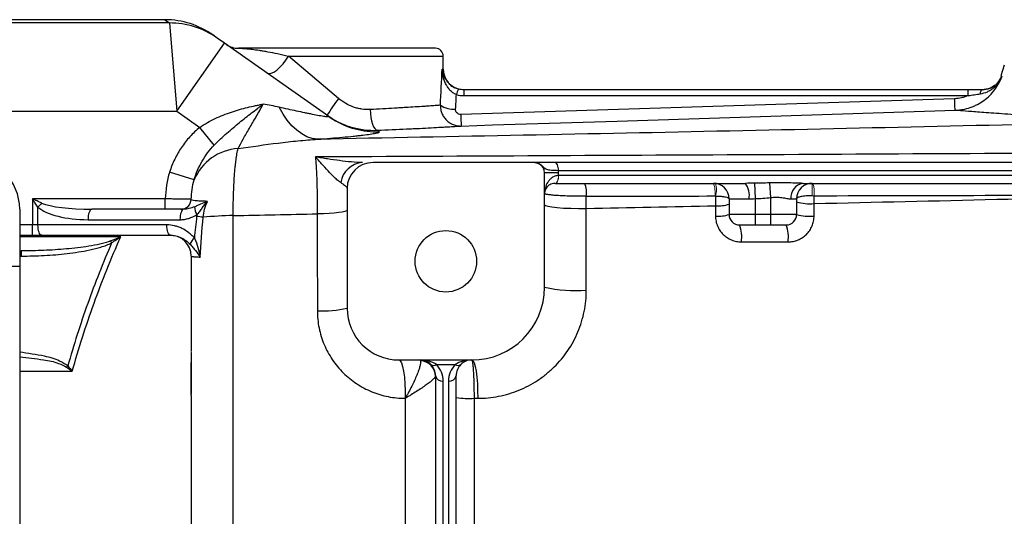
# Model space of a CAD drawing. Units: inches. Extents: x -52.1 to 44.5, y -21.2 to 31.6.
# Drawn here: x 5.3 to 12.8, y -11.4 to -7.6 of the extents above; entities that cross this region are included whole.
import ezdxf

# ---------------------------------------------------------------- set-up
doc = ezdxf.new("R2010")
doc.units = ezdxf.units.IN
doc.header["$MEASUREMENT"] = 0

msp = doc.modelspace()

# ---------------------------------------------------------------- linework, layer by layer
at = {"color": 7, "linetype": 'Continuous', "lineweight": 25}
for p, q in [((6.3991, -7.5913), (4.2759, -7.5913)), ((6.3991, -7.5913), (6.4335, -7.616)), ((6.4335, -7.616), (4.2759, -7.616)), ((6.4335, -7.616), (6.4893, -8.2848)), ((6.7963, -7.7305), (6.762, -7.7063)), ((6.8521, -7.7699), (6.7963, -7.7305)), ((6.4893, -8.2848), (6.8521, -7.7699)), ((7.6412, -8.3259), (6.8521, -7.7699)), ((8.4492, -7.8079), (6.956, -7.8079)), ((7.7153, -8.1874), (7.3347, -7.8669)), ((8.5082, -7.9654), (8.5082, -7.8669)), ((12.7586, -7.937), (12.7331, -8.018)), ((8.6656, -8.1666), (8.6656, -8.1228)), ((12.4856, -8.1228), (8.6656, -8.1228)), ((12.4856, -8.1666), (12.4856, -8.1228)), ((12.5901, -8.1228), (12.5902, -8.1228)), ((12.3823, -8.1904), (8.6407, -8.3095)), ((8.6656, -8.1666), (12.4856, -8.1666)), ((4.2759, -8.2848), (6.4893, -8.2848)), ((6.4893, -8.2848), (6.6633, -8.4074)), ((7.6709, -8.3456), (7.6412, -8.3259)), ((6.773, -8.5417), (6.6633, -8.4074)), ((9.2018, -8.674), (7.9767, -8.674)), ((16.3629, -8.674), (9.3544, -8.674)), ((6.6211, -8.8049), (6.4354, -8.7456)), ((9.3823, -8.7528), (9.2759, -8.7528)), ((9.2759, -9.6189), (9.2759, -8.7528)), ((9.3815, -8.7331), (16.3357, -8.7331)), ((9.3823, -8.7724), (9.3823, -8.7528)), ((16.335, -8.7724), (9.3823, -8.7724)), ((7.7799, -8.8709), (7.7799, -9.7764)), ((9.3551, -8.8315), (10.7974, -8.8315)), ((10.8656, -8.8308), (10.8704, -8.9474)), ((10.979, -8.8283), (10.9885, -8.9399)), ((11.2339, -8.8315), (16.3621, -8.8315)), ((6.4024, -8.9496), (5.3959, -8.9496)), ((5.3959, -8.9496), (5.3959, -9.1465)), ((6.4024, -9.0283), (6.4024, -8.9496)), ((10.6736, -8.9496), (10.8248, -8.9496)), ((10.6736, -8.9496), (10.6736, -9.0677)), ((10.8704, -8.9474), (10.8704, -9.0677)), ((10.9885, -8.9399), (10.9885, -9.0677)), ((11.1419, -8.9496), (11.1854, -8.9496)), ((11.1854, -8.9496), (11.1854, -9.0677)), ((5.438, -9.1465), (5.438, -9.0121)), ((5.2996, -9.0283), (5.2996, -9.4614)), ((6.5418, -9.0283), (5.8452, -9.0283)), ((10.8704, -9.0677), (10.6736, -9.0677)), ((10.8704, -9.0677), (10.8704, -9.1465)), ((10.9885, -9.0677), (10.8704, -9.0677)), ((10.9885, -9.0677), (10.9885, -9.1465)), ((11.1854, -9.0677), (10.9885, -9.0677)), ((5.438, -9.1465), (5.3959, -9.1465)), ((5.3959, -9.2252), (5.3959, -9.1465)), ((6.414, -9.1465), (5.438, -9.1465)), ((5.8172, -9.1071), (6.5137, -9.1071)), ((10.7523, -9.1465), (10.8704, -9.1465)), ((10.8704, -9.1465), (10.9885, -9.1465)), ((10.9885, -9.1465), (11.1067, -9.1465)), ((5.2996, -9.2252), (5.3959, -9.2252)), ((5.3959, -9.2252), (5.4661, -9.2252)), ((5.4661, -9.2252), (6.4421, -9.2252)), ((5.9887, -9.268), (5.9963, -9.2822)), ((5.2996, -9.3433), (5.3115, -9.3433)), ((5.3115, -9.3433), (5.3115, -9.3827)), ((5.2996, -9.4614), (5.1421, -9.4614)), ((5.2996, -9.4614), (5.2996, -14.8945)), ((6.5988, -10.1122), (6.5988, -10.1269)), ((6.5988, -10.1269), (6.5988, -10.428)), ((5.6554, -10.2237), (5.6637, -10.2153)), ((8.1736, -10.1701), (8.7248, -10.1701)), ((8.4563, -10.2047), (8.5995, -10.2047)), ((8.4492, -10.2882), (8.4492, -11.4717)), ((8.6067, -11.4717), (8.6067, -10.2882)), ((8.5082, -11.5134), (8.5082, -10.3299)), ((8.5476, -10.3299), (8.5476, -11.5134))]:
    msp.add_line(p, q, dxfattribs=at)
at = {"color": 8, "linetype": 'Continuous', "lineweight": 25}
for p, q in [((7.3347, -7.8669), (8.5082, -7.8669)), ((8.5082, -7.9654), (8.499, -7.9654)), ((5.3959, -9.1465), (5.2996, -9.1465)), ((5.2996, -9.3827), (5.3115, -9.3827))]:
    msp.add_line(p, q, dxfattribs=at)
at = {"color": 144, "linetype": 'Continuous', "lineweight": 18}
for p, q in [((9.3823, -8.7724), (9.3819, -8.7724)), ((9.3547, -8.8315), (9.3551, -8.8315)), ((11.3035, -8.8315), (11.3035, -8.9256)), ((6.5992, -10.1895), (6.5991, -10.1895))]:
    msp.add_line(p, q, dxfattribs=at)
at = {"color": 7, "linetype": 'Continuous', "lineweight": 25, "flags": 128}
for points in [[(7.1725, -7.9957), (7.1862, -8.0002), (7.2038, -7.9978), (7.2246, -7.9885), (7.2474, -7.9728), (7.2711, -7.9516), (7.2943, -7.926), (7.3159, -7.8973), (7.3347, -7.8669)], [(8.6657, -8.1228), (8.635, -8.1198), (8.6088, -8.1122)], [(12.577, -8.1529), (12.5781, -8.1464), (12.5794, -8.1405), (12.581, -8.1353), (12.5826, -8.1309), (12.5844, -8.1274), (12.5863, -8.1249), (12.5883, -8.1233), (12.5903, -8.1228)], [(7.5569, -8.4978), (7.5163, -8.4917), (7.476, -8.4781), (7.4364, -8.4572), (7.398, -8.4293), (7.3613, -8.3946), (7.3266, -8.3537), (7.2945, -8.3069), (7.2654, -8.2549)], [(7.9543, -8.2722), (7.9564, -8.3026), (7.9602, -8.3318), (7.9657, -8.3588), (7.9726, -8.3825), (7.9807, -8.4021), (7.9896, -8.4168), (7.9991, -8.4261), (8.0088, -8.4296)], [(8.6445, -8.397), (8.8806, -8.3894), (9.8249, -8.3594), (12.386, -8.2779)], [(9.3815, -8.7331), (9.381, -8.7215), (9.3795, -8.7105), (9.377, -8.7003), (9.3736, -8.6913), (9.3695, -8.684), (9.3648, -8.6785), (9.3597, -8.6751), (9.3544, -8.674)], [(9.2759, -8.9942), (9.2823, -9.0001), (9.301, -9.0057), (9.3312, -9.0108), (9.3716, -9.0151), (9.4202, -9.0185), (9.4748, -9.0207), (9.533, -9.0218), (9.5921, -9.0215)], [(5.8452, -9.0283), (5.8398, -9.0299), (5.8345, -9.0343), (5.8297, -9.0416), (5.8254, -9.0514), (5.8219, -9.0633), (5.8193, -9.077), (5.8177, -9.0917), (5.8172, -9.1071)], [(6.5418, -9.0283), (6.5363, -9.0299), (6.531, -9.0343), (6.5262, -9.0416), (6.5219, -9.0514), (6.5184, -9.0633), (6.5158, -9.077), (6.5142, -9.0917), (6.5137, -9.1071)], [(7.7799, -9.0362), (7.7757, -9.0409), (7.7634, -9.0454), (7.7434, -9.0497), (7.7161, -9.0536), (7.6825, -9.057), (7.6435, -9.0597), (7.6003, -9.0617), (7.5543, -9.063)], [(5.4661, -9.2252), (5.4606, -9.2237), (5.4553, -9.2192), (5.4505, -9.2119), (5.4462, -9.2021), (5.4427, -9.1902), (5.4401, -9.1766), (5.4385, -9.1618), (5.438, -9.1465)], [(6.4421, -9.2252), (6.4366, -9.2237), (6.4313, -9.2192), (6.4265, -9.2119), (6.4222, -9.2021), (6.4187, -9.1902), (6.4161, -9.1766), (6.4145, -9.1618), (6.414, -9.1465)], [(8.1736, -10.1701), (8.1831, -10.1757), (8.1922, -10.1925), (8.2006, -10.2196), (8.2078, -10.2561), (8.2136, -10.3003), (8.2178, -10.3505), (8.2202, -10.4047), (8.2206, -10.4605)], [(8.7248, -10.1701), (8.7338, -10.1757), (8.7424, -10.1925), (8.7503, -10.2197), (8.7571, -10.2561), (8.7626, -10.3003), (8.7666, -10.3506), (8.7688, -10.4047), (8.7693, -10.4605)]]:
    msp.add_lwpolyline(points, dxfattribs=at)
at = {"color": 144, "linetype": 'Continuous', "lineweight": 18, "flags": 128}
for points in [[(9.3547, -8.8315), (9.36, -8.8304), (9.3651, -8.827), (9.3698, -8.8215), (9.374, -8.8142), (9.3773, -8.8052), (9.3799, -8.795), (9.3814, -8.784), (9.3819, -8.7724)], [(9.3551, -8.8315), (9.3604, -8.8304), (9.3655, -8.827), (9.3702, -8.8215), (9.3743, -8.8142), (9.3777, -8.8052), (9.3802, -8.795), (9.3817, -8.784), (9.3823, -8.7724)]]:
    msp.add_lwpolyline(points, dxfattribs=at)
at = {"color": 7, "linetype": 'Continuous', "lineweight": 25}
msp.add_circle((8.5279, -9.422), 0.233, dxfattribs=at)
for centre, radius, start, end in [((6.3991, -8.2213), 0.6299, 54.82833, 89.68837), ((6.435, -8.2435), 0.6274, 54.83419, 90.13593), ((6.956, -7.6504), 0.1575, 234.82833, 270), ((8.4492, -7.8669), 0.0591, 0, 90), ((8.6657, -7.9654), 0.1575, 180, 245.65298), ((12.5902, -7.9654), 0.1575, 317.73507, 339.82989), ((8.75, -8.1885), 0.145, 150.52879, 168.1884), ((9.9145, -9.7845), 2.718, 144.01234, 147.29942), ((8.5945, -8.0655), 0.2048, 238.2235, 271.99191), ((10.9814, -8.2529), 2.3413, 181.38368, 183.52648), ((6.9795, -8.9555), 0.3887, 93.8276, 157.20887), ((4.9059, -9.0283), 0.3937, 0, 90), ((7.9067, -8.8495), 0.1758, 93.67705, 172.40525), ((7.9767, -8.8709), 0.1969, 90, 180), ((9.1972, -8.7528), 0.0787, 0, 62.16018), ((9.4107, -8.9011), 0.1833, 351.0805, 22.31973), ((10.5555, -8.9496), 0.1181, 0, 90), ((10.6769, -8.9217), 0.1506, 349.30446, 36.79145), ((11.2488, -8.938), 0.1075, 97.96957, 186.19967), ((11.3035, -8.9496), 0.1181, 90, 180), ((5.6601, -9.1834), 0.2805, 133.77722, 142.35968), ((6.5205, -8.9496), 0.0787, 270.01383, 358.05701), ((6.7327, -9.0085), 0.1088, 180.32283, 213.53864), ((10.594, -8.7496), 0.2523, 264.74359, 288.38418), ((11.282, -8.6386), 0.3477, 253.86115, 275.8437), ((6.4586, -10.4442), 1.3746, 80.34545, 82.40796), ((6.9458, -11.5196), 2.444, 90.67891, 96.02687), ((10.594, -8.8221), 0.2582, 264.85919, 287.94756), ((10.7523, -9.0677), 0.0787, 180, 270), ((11.1067, -9.0677), 0.0787, 270, 0), ((11.282, -8.7233), 0.3577, 254.32803, 275.68145), ((10.4973, -9.2416), 0.2722, 352.86485, 20.44787), ((10.8386, -9.2415), 0.2844, 353.16371, 19.53012), ((6.4413, -9.3827), 0.1575, 0, 90), ((6.6921, -9.3319), 0.1103, 129.02168, 158.63196), ((8.7248, -9.6189), 0.5512, 270, 0), ((9.5055, -8.6001), 1.0443, 257.29935, 274.75667), ((7.6036, -9.0875), 0.7111, 266.0292, 284.3506), ((8.1736, -9.7764), 0.3937, 180, 270), ((8.3311, -10.2882), 0.1181, 45, 90), ((8.3326, -10.2936), 0.1165, 0.69289, 88.57944), ((8.3311, -10.2882), 0.1181, 0, 45), ((8.4355, -10.1747), 0.0365, 235.14306, 304.85694), ((8.3311, -10.3299), 0.1772, 0, 45), ((8.7248, -10.3299), 0.1772, 135, 180), ((8.6204, -10.1747), 0.0365, 235.14306, 304.85694), ((8.7248, -10.2882), 0.1181, 135, 180), ((8.7248, -10.2882), 0.1181, 90, 135), ((8.5008, -10.2777), 0.0527, 191.42175, 278.04947), ((8.555, -10.2777), 0.0527, 261.95053, 348.57825), ((8.7059, -9.7956), 0.666, 261.43141, 273.27151)]:
    msp.add_arc(centre, radius, start, end, dxfattribs=at)
at = {"color": 8, "linetype": 'Continuous', "lineweight": 25}
msp.add_arc((8.0027, -7.8127), 0.6278, 238.09004, 271.94488, dxfattribs=at)
at = {"color": 144, "linetype": 'Continuous', "lineweight": 18}
for centre, radius, start, end in [((10.3688, -8.9), 0.1988, 352.10384, 20.15379), ((10.4124, -8.8801), 0.1655, 343.29981, 16.70019), ((11.1053, -8.8991), 0.2138, 352.89438, 18.4272)]:
    msp.add_arc(centre, radius, start, end, dxfattribs=at)
at = {"color": 7, "linetype": 'Continuous', "lineweight": 25}
for centre, major_axis, ratio, start_param, end_param in [((7.7011, -7.4461), (0, 3.4529), 0.233743, 4.480527, 4.561432), ((7.7011, -7.4767), (0, 3.4529), 0.267949, 4.480527, 4.513519), ((5.8172, -8.9496), (0.4131, 0), 0.381247, 3.549394, 4.712389), ((5.8452, -8.9496), (0.4131, 0), 0.190624, 3.549394, 4.712389), ((8.3311, -10.2882), (0.1772, 0), 0.666667, 0.785398, 1.570796), ((8.7248, -10.2882), (0.1772, 0), 0.666667, 1.570796, 2.356194)]:
    msp.add_ellipse(centre, major_axis=major_axis, ratio=ratio, start_param=start_param, end_param=end_param, dxfattribs=at)
for points, knots in [([(6.956, -7.8079), (6.9581, -7.8079), (6.9618, -7.8079), (6.9725, -7.8081), (6.9795, -7.8084), (6.9968, -7.8093), (7.0072, -7.8101), (7.0255, -7.8117), (7.0321, -7.8124), (7.0461, -7.8139), (7.0537, -7.8148), (7.0776, -7.8177), (7.0953, -7.8202), (7.1245, -7.8247), (7.1346, -7.8264), (7.1558, -7.83), (7.1669, -7.832), (7.2013, -7.8383), (7.2257, -7.8432), (7.2778, -7.8541), (7.3056, -7.8602), (7.3347, -7.8669)], [0, 0, 0, 0, 0.125, 0.125, 0.25, 0.25, 0.375, 0.375, 0.4375, 0.4375, 0.5, 0.5, 0.625, 0.625, 0.6875, 0.6875, 0.75, 0.75, 0.875, 0.875, 1, 1, 1, 1]), ([(8.6081, -8.1588), (8.5986, -8.1551), (8.5899, -8.1503), (8.5735, -8.1387), (8.5659, -8.132), (8.5523, -8.1174), (8.5462, -8.1096), (8.5353, -8.0932), (8.5306, -8.0847), (8.5179, -8.0586), (8.5117, -8.0401), (8.505, -8.0123), (8.5032, -8.003), (8.5005, -7.9843), (8.4996, -7.9747), (8.499, -7.9654)], [0, 0, 0, 0, 0.125, 0.125, 0.25, 0.25, 0.375, 0.375, 0.5, 0.5, 0.75, 0.75, 0.875, 0.875, 1, 1, 1, 1]), ([(12.3861, -8.2779), (12.3909, -8.2777), (12.3959, -8.2775), (12.4057, -8.2768), (12.4106, -8.2763), (12.4251, -8.2748), (12.4348, -8.2734), (12.4635, -8.2681), (12.4823, -8.2632), (12.5101, -8.2537), (12.5193, -8.2501), (12.5373, -8.2424), (12.546, -8.2382), (12.5718, -8.2247), (12.5883, -8.2145), (12.6197, -8.1916), (12.6347, -8.1788), (12.6621, -8.1516), (12.6748, -8.137), (12.6979, -8.1061), (12.7084, -8.0896), (12.7267, -8.0554), (12.7346, -8.0377), (12.7411, -8.0194)], [0, 0, 0, 0, 0.03125, 0.03125, 0.0625, 0.0625, 0.125, 0.125, 0.25, 0.25, 0.3125, 0.3125, 0.375, 0.375, 0.5, 0.5, 0.625, 0.625, 0.75, 0.75, 0.875, 0.875, 1, 1, 1, 1]), ([(12.577, -8.1529), (12.5959, -8.1501), (12.6138, -8.1447), (12.6392, -8.1332), (12.6475, -8.1288), (12.6632, -8.119), (12.6707, -8.1136), (12.6849, -8.1019), (12.6916, -8.0955), (12.7041, -8.0821), (12.7099, -8.075), (12.7205, -8.0602), (12.7254, -8.0525), (12.7319, -8.0404), (12.7339, -8.0363), (12.7377, -8.0279), (12.7395, -8.0237), (12.7411, -8.0194)], [0, 0, 0, 0, 0.25, 0.25, 0.375, 0.375, 0.5, 0.5, 0.625, 0.625, 0.75, 0.75, 0.875, 0.875, 0.9375, 0.9375, 1, 1, 1, 1]), ([(8.6238, -8.1172), (8.6126, -8.1134), (8.5989, -8.1087), (8.5744, -8.0946), (8.5594, -8.085), (8.5521, -8.0749), (8.5521, -8.0749)], [0, 0, 0, 0, 0.403407, 0.493352, 0.999544, 1, 1, 1, 1]), ([(8.5598, -8.0822), (8.5598, -8.0822), (8.5674, -8.0914), (8.5824, -8.1011), (8.5981, -8.1071), (8.6012, -8.1082)], [0, 0, 0, 0, 0.002044, 0.809487, 1, 1, 1, 1]), ([(12.6853, -8.0897), (12.6745, -8.0975), (12.6477, -8.117), (12.6118, -8.1206), (12.5903, -8.1228)], [0, 0, 0, 0, 0.40203, 1, 1, 1, 1]), ([(12.5903, -8.1228), (12.6118, -8.1206), (12.6477, -8.117), (12.6745, -8.0975), (12.6853, -8.0897)], [0, 0, 0, 0, 0.597947, 1, 1, 1, 1]), ([(7.9543, -8.2722), (7.9332, -8.2733), (7.9122, -8.2722), (7.8806, -8.2675), (7.8701, -8.2654), (7.8492, -8.2601), (7.8387, -8.2569), (7.8077, -8.2458), (7.788, -8.2365), (7.7503, -8.2145), (7.7323, -8.2017), (7.7153, -8.1874)], [0, 0, 0, 0, 0.25, 0.25, 0.375, 0.375, 0.5, 0.5, 0.75, 0.75, 1, 1, 1, 1]), ([(12.4856, -8.1666), (12.4775, -8.1702), (12.4692, -8.1735), (12.4523, -8.1792), (12.4437, -8.1816), (12.4179, -8.1875), (12.4003, -8.1898), (12.3823, -8.1904)], [0, 0, 0, 0, 0.25, 0.25, 0.5, 0.5, 1, 1, 1, 1]), ([(12.386, -8.2779), (12.3859, -8.2778), (12.3857, -8.2756), (12.3853, -8.2673), (12.385, -8.2611), (12.3843, -8.2454), (12.3839, -8.2359), (12.3832, -8.2146), (12.3827, -8.2028), (12.3823, -8.1904)], [0, 0, 0, 0, 0.25, 0.25, 0.5, 0.5, 0.75, 0.75, 1, 1, 1, 1]), ([(12.4856, -8.1666), (12.5009, -8.1646), (12.5162, -8.1623), (12.5467, -8.1577), (12.5619, -8.1552), (12.577, -8.1529)], [0, 0, 0, 0, 0.5, 0.5, 1, 1, 1, 1]), ([(6.6633, -8.4074), (6.7012, -8.3811), (6.7406, -8.3594), (6.8011, -8.331), (6.8214, -8.3222), (6.8625, -8.3059), (6.8832, -8.2983), (6.9245, -8.2844), (6.945, -8.278), (6.9858, -8.2662), (7.0061, -8.2608), (7.0464, -8.2509), (7.0662, -8.2465), (7.0957, -8.2404), (7.1054, -8.2385), (7.1199, -8.2357), (7.1248, -8.2349), (7.1344, -8.2331), (7.1392, -8.2323), (7.1439, -8.2315)], [0, 0, 0, 0, 0.25, 0.25, 0.375, 0.375, 0.5, 0.5, 0.625, 0.625, 0.75, 0.75, 0.875, 0.875, 0.9375, 0.9375, 0.96875, 0.96875, 1, 1, 1, 1]), ([(6.773, -8.5417), (6.7891, -8.5253), (6.8051, -8.5097), (6.8372, -8.4796), (6.8532, -8.4652), (6.8852, -8.437), (6.9011, -8.4233), (6.9328, -8.3966), (6.9486, -8.3835), (6.9956, -8.3454), (7.0264, -8.3212), (7.0715, -8.2865), (7.0863, -8.2752), (7.1082, -8.2586), (7.1154, -8.2531), (7.1298, -8.2422), (7.1369, -8.2368), (7.1439, -8.2315)], [0, 0, 0, 0, 0.125, 0.125, 0.25, 0.25, 0.375, 0.375, 0.5, 0.5, 0.75, 0.75, 0.875, 0.875, 0.9375, 0.9375, 1, 1, 1, 1]), ([(6.9535, -8.5676), (6.9651, -8.5465), (6.9781, -8.5224), (7.0068, -8.4706), (7.0225, -8.4429), (7.056, -8.3855), (7.0737, -8.3559), (7.1093, -8.2952), (7.1272, -8.2642), (7.1439, -8.2315)], [0, 0, 0, 0, 0.25, 0.25, 0.5, 0.5, 0.75, 0.75, 1, 1, 1, 1]), ([(7.6412, -8.3259), (7.6439, -8.3278), (7.6425, -8.3287), (7.6346, -8.3287), (7.6309, -8.3284), (7.6221, -8.3274), (7.6168, -8.3267), (7.5989, -8.3241), (7.5847, -8.3216), (7.5531, -8.3159), (7.5357, -8.3125), (7.5079, -8.307), (7.4983, -8.3051), (7.4788, -8.3011), (7.4689, -8.2991), (7.4387, -8.2928), (7.418, -8.2884), (7.3546, -8.2747), (7.3105, -8.265), (7.2654, -8.2549)], [0, 0, 0, 0, 0.125, 0.125, 0.1875, 0.1875, 0.25, 0.25, 0.375, 0.375, 0.5, 0.5, 0.5625, 0.5625, 0.625, 0.625, 0.75, 0.75, 1, 1, 1, 1]), ([(8.4866, -8.2395), (8.4787, -8.2401), (8.4686, -8.2408), (8.4445, -8.2426), (8.4305, -8.2436), (8.4065, -8.2453), (8.398, -8.2459), (8.38, -8.2471), (8.3704, -8.2478), (8.3406, -8.2498), (8.3191, -8.2512), (8.273, -8.2542), (8.2484, -8.2558), (8.209, -8.2582), (8.1954, -8.259), (8.1677, -8.2607), (8.1535, -8.2615), (8.0816, -8.2656), (8.0201, -8.269), (7.9543, -8.2722)], [0, 0, 0, 0, 0.125, 0.125, 0.25, 0.25, 0.3125, 0.3125, 0.375, 0.375, 0.5, 0.5, 0.625, 0.625, 0.6875, 0.6875, 0.75, 0.75, 1, 1, 1, 1]), ([(8.4866, -8.2395), (8.4865, -8.2501), (8.4874, -8.2605), (8.4913, -8.281), (8.4943, -8.2912), (8.5021, -8.3105), (8.5069, -8.3197), (8.5183, -8.3371), (8.525, -8.3452), (8.5396, -8.3598), (8.5476, -8.3663), (8.565, -8.3778), (8.5742, -8.3825), (8.5933, -8.3901), (8.6034, -8.393), (8.6237, -8.3965), (8.634, -8.3973), (8.6445, -8.397)], [0, 0, 0, 0, 0.125, 0.125, 0.25, 0.25, 0.375, 0.375, 0.5, 0.5, 0.625, 0.625, 0.75, 0.75, 0.875, 0.875, 1, 1, 1, 1]), ([(8.6407, -8.3095), (8.6354, -8.3096), (8.63, -8.3088), (8.6201, -8.305), (8.6156, -8.302), (8.6083, -8.2946), (8.6055, -8.2901), (8.602, -8.2804), (8.6013, -8.2753), (8.6016, -8.2701)], [0, 0, 0, 0, 0.25, 0.25, 0.5, 0.5, 0.75, 0.75, 1, 1, 1, 1]), ([(13.8251, -8.3637), (13.6163, -8.3559), (13.424, -8.3467), (13.2303, -8.3361), (13.209, -8.3349), (13.1674, -8.3325), (13.1061, -8.3289), (12.9711, -8.3207), (12.8693, -8.314), (12.7766, -8.3076), (12.7472, -8.3055), (12.6915, -8.3015), (12.6652, -8.2996), (12.6158, -8.2959), (12.5928, -8.2942), (12.5504, -8.2909), (12.531, -8.2894), (12.4781, -8.2853), (12.4498, -8.283), (12.418, -8.2805), (12.4091, -8.2797), (12.3949, -8.2786), (12.3896, -8.2782), (12.3861, -8.2779)], [0, 0, 0, 0, 0.25, 0.25, 0.28125, 0.28125, 0.3125, 0.375, 0.5, 0.5, 0.5625, 0.5625, 0.625, 0.625, 0.6875, 0.6875, 0.75, 0.75, 0.875, 0.875, 0.9375, 0.9375, 1, 1, 1, 1]), ([(7.6273, -8.3161), (7.6414, -8.326), (7.6558, -8.3354), (7.6853, -8.3527), (7.7002, -8.3607), (7.746, -8.3828), (7.7776, -8.3951), (7.8265, -8.4095), (7.843, -8.4137), (7.876, -8.4205), (7.8926, -8.4233), (7.9422, -8.4295), (7.9754, -8.4309), (8.0088, -8.4296)], [0, 0, 0, 0, 0.125, 0.125, 0.25, 0.25, 0.5, 0.5, 0.625, 0.625, 0.75, 0.75, 1, 1, 1, 1]), ([(6.6633, -8.4074), (6.6364, -8.4294), (6.6116, -8.4532), (6.5657, -8.504), (6.5446, -8.531), (6.5158, -8.5739), (6.5066, -8.5887), (6.4894, -8.6187), (6.4813, -8.634), (6.4588, -8.6805), (6.4459, -8.7125), (6.4354, -8.7456)], [0, 0, 0, 0, 0.25, 0.25, 0.5, 0.5, 0.625, 0.625, 0.75, 0.75, 1, 1, 1, 1]), ([(13.8251, -8.3637), (13.2994, -8.3767), (12.7742, -8.3892), (11.7256, -8.413), (11.2022, -8.4243), (10.1569, -8.4463), (9.6351, -8.4569), (8.5942, -8.4776), (8.0749, -8.4877), (7.5569, -8.4978)], [0, 0, 0, 0, 0.25, 0.25, 0.5, 0.5, 0.75, 0.75, 1, 1, 1, 1]), ([(8.0088, -8.4296), (8.087, -8.4263), (8.1603, -8.423), (8.2461, -8.4189), (8.2629, -8.418), (8.296, -8.4164), (8.3122, -8.4156), (8.3592, -8.4132), (8.3886, -8.4116), (8.4438, -8.4086), (8.4694, -8.4072), (8.5051, -8.4052), (8.5165, -8.4045), (8.5381, -8.4033), (8.5483, -8.4027), (8.5771, -8.401), (8.5939, -8.4), (8.6228, -8.3983), (8.6349, -8.3975), (8.6445, -8.397)], [0, 0, 0, 0, 0.25, 0.25, 0.3125, 0.3125, 0.375, 0.375, 0.5, 0.5, 0.625, 0.625, 0.6875, 0.6875, 0.75, 0.75, 0.875, 0.875, 1, 1, 1, 1]), ([(6.9535, -8.5676), (7.0554, -8.5531), (7.1565, -8.5385), (7.3075, -8.5196), (7.3578, -8.5139), (7.4578, -8.5042), (7.5075, -8.5004), (7.5569, -8.4978)], [0, 0, 0, 0, 0.5, 0.5, 0.75, 0.75, 1, 1, 1, 1]), ([(7.5569, -8.4978), (7.6242, -8.4925), (7.6872, -8.4872), (7.7735, -8.4792), (7.8009, -8.4765), (7.8395, -8.4725), (7.852, -8.4712), (7.8759, -8.4686), (7.8872, -8.4673), (7.9196, -8.4634), (7.9389, -8.4609), (7.964, -8.4573), (7.9717, -8.4561), (7.9858, -8.4537), (7.992, -8.4526), (8.0194, -8.447), (8.0286, -8.4432), (8.024, -8.4401)], [0, 0, 0, 0, 0.25, 0.25, 0.375, 0.375, 0.4375, 0.4375, 0.5, 0.5, 0.625, 0.625, 0.6875, 0.6875, 0.75, 0.75, 1, 1, 1, 1]), ([(6.6211, -8.8049), (6.6282, -8.7801), (6.6369, -8.756), (6.6571, -8.709), (6.6686, -8.6859), (6.6941, -8.6417), (6.7081, -8.6204), (6.7385, -8.5796), (6.755, -8.5601), (6.773, -8.5417)], [0, 0, 0, 0, 0.25, 0.25, 0.5, 0.5, 0.75, 0.75, 1, 1, 1, 1]), ([(6.9168, -9.0757), (6.9168, -9.0213), (6.9176, -8.9687), (6.9201, -8.8925), (6.9211, -8.8674), (6.9236, -8.8194), (6.925, -8.7964), (6.9282, -8.7523), (6.9299, -8.7312), (6.9329, -8.7012), (6.9339, -8.6914), (6.936, -8.6726), (6.9371, -8.6636), (6.9405, -8.6376), (6.9429, -8.6216), (6.948, -8.5925), (6.9507, -8.5792), (6.9535, -8.5676)], [0, 0, 0, 0, 0.25, 0.25, 0.375, 0.375, 0.5, 0.5, 0.625, 0.625, 0.6875, 0.6875, 0.75, 0.75, 0.875, 0.875, 1, 1, 1, 1]), ([(14.458, -8.5955), (13.8771, -8.599), (13.2969, -8.6024), (12.1383, -8.6088), (11.5603, -8.6119), (10.4069, -8.6178), (9.8315, -8.6206), (8.6833, -8.6261), (8.1104, -8.6288), (7.5394, -8.6315)], [0, 0, 0, 0, 0.25, 0.25, 0.5, 0.5, 0.75, 0.75, 1, 1, 1, 1]), ([(7.8955, -8.674), (7.8689, -8.674), (7.8409, -8.6721), (7.7833, -8.6669), (7.7536, -8.6634), (7.6934, -8.6556), (7.6629, -8.6513), (7.6168, -8.6442), (7.6014, -8.6418), (7.5705, -8.6368), (7.5549, -8.6341), (7.5394, -8.6315)], [0, 0, 0, 0, 0.25, 0.25, 0.5, 0.5, 0.75, 0.75, 0.875, 0.875, 1, 1, 1, 1]), ([(7.5394, -8.6315), (7.5406, -8.6444), (7.5417, -8.6582), (7.5439, -8.6874), (7.5449, -8.7028), (7.5476, -8.7507), (7.5492, -8.7852), (7.5511, -8.8405), (7.5517, -8.8597), (7.5527, -8.8988), (7.5531, -8.9186), (7.554, -8.979), (7.5543, -9.0204), (7.5543, -9.063)], [0, 0, 0, 0, 0.125, 0.125, 0.25, 0.25, 0.5, 0.5, 0.625, 0.625, 0.75, 0.75, 1, 1, 1, 1]), ([(7.7325, -8.8262), (7.7247, -8.8215), (7.7168, -8.8156), (7.7007, -8.8022), (7.6926, -8.7947), (7.6681, -8.7712), (7.6518, -8.7538), (7.6193, -8.7185), (7.6032, -8.7006), (7.5792, -8.6742), (7.5713, -8.6655), (7.5553, -8.6483), (7.5473, -8.6398), (7.5394, -8.6315)], [0, 0, 0, 0, 0.125, 0.125, 0.25, 0.25, 0.5, 0.5, 0.75, 0.75, 0.875, 0.875, 1, 1, 1, 1]), ([(9.2018, -8.674), (9.2064, -8.674), (9.2108, -8.6745), (9.2196, -8.6765), (9.2239, -8.6781), (9.2279, -8.6801)], [0, 0, 0, 0, 0.5, 0.5, 1, 1, 1, 1]), ([(9.3544, -8.674), (9.3275, -8.674), (9.3038, -8.674), (9.273, -8.674), (9.2639, -8.674), (9.2476, -8.674), (9.2405, -8.674), (9.2285, -8.674), (9.2237, -8.674), (9.216, -8.674), (9.2131, -8.674), (9.2086, -8.674), (9.2069, -8.674), (9.2041, -8.674), (9.2029, -8.674), (9.2018, -8.674)], [0, 0, 0, 0, 0.25, 0.25, 0.375, 0.375, 0.5, 0.5, 0.625, 0.625, 0.75, 0.75, 0.875, 0.875, 1, 1, 1, 1]), ([(6.4354, -8.7456), (6.4247, -8.7789), (6.417, -8.8126), (6.4063, -8.8806), (6.4035, -8.915), (6.4024, -8.9496)], [0, 0, 0, 0, 0.5, 0.5, 1, 1, 1, 1]), ([(9.3819, -8.7724), (9.3722, -8.7724), (9.3631, -8.7742), (9.3505, -8.7785), (9.3464, -8.7803), (9.3388, -8.7843), (9.3352, -8.7865), (9.325, -8.7936), (9.319, -8.799), (9.3082, -8.8108), (9.3035, -8.8172), (9.2913, -8.8368), (9.2855, -8.851), (9.2797, -8.8729), (9.2783, -8.8803), (9.2764, -8.8952), (9.2759, -8.9027), (9.2759, -8.9102)], [0, 0, 0, 0, 0.125, 0.125, 0.1875, 0.1875, 0.25, 0.25, 0.375, 0.375, 0.5, 0.5, 0.75, 0.75, 0.875, 0.875, 1, 1, 1, 1]), ([(6.5992, -8.9523), (6.5999, -8.9275), (6.6016, -8.9028), (6.6085, -8.8536), (6.6137, -8.8292), (6.6211, -8.8049)], [0, 0, 0, 0, 0.5, 0.5, 1, 1, 1, 1]), ([(7.7325, -8.8262), (7.7398, -8.8307), (7.7464, -8.8349), (7.758, -8.8432), (7.7631, -8.8471), (7.7754, -8.8584), (7.7799, -8.865), (7.7799, -8.8709)], [0, 0, 0, 0, 0.25, 0.25, 0.5, 0.5, 1, 1, 1, 1]), ([(9.3547, -8.8315), (9.3466, -8.8315), (9.3395, -8.8327), (9.3267, -8.8363), (9.3211, -8.8388), (9.3061, -8.8472), (9.2986, -8.8542), (9.2869, -8.8691), (9.2828, -8.8771), (9.2786, -8.8894), (9.2776, -8.8935), (9.2763, -8.9018), (9.2759, -8.9061), (9.2759, -8.9102)], [0, 0, 0, 0, 0.125, 0.125, 0.25, 0.25, 0.5, 0.5, 0.75, 0.75, 0.875, 0.875, 1, 1, 1, 1]), ([(11.2339, -8.8315), (11.214, -8.8315), (11.1935, -8.8307), (11.1519, -8.8292), (11.1308, -8.8284), (11.0881, -8.8273), (11.0665, -8.827), (11.023, -8.8272), (11.0011, -8.8276), (10.979, -8.8283)], [0, 0, 0, 0, 0.25, 0.25, 0.5, 0.5, 0.75, 0.75, 1, 1, 1, 1]), ([(5.4661, -8.9808), (5.4544, -8.9757), (5.4428, -8.9705), (5.4194, -8.9601), (5.4076, -8.9548), (5.3959, -8.9496)], [0, 0, 0, 0, 0.5, 0.5, 1, 1, 1, 1]), ([(5.438, -9.0121), (5.431, -9.0018), (5.424, -8.9914), (5.41, -8.9706), (5.403, -8.9601), (5.3959, -8.9496)], [0, 0, 0, 0, 0.5, 0.5, 1, 1, 1, 1]), ([(6.5992, -8.9523), (6.5988, -8.9523), (6.5972, -8.9523), (6.5915, -8.9522), (6.5875, -8.9521), (6.5723, -8.9519), (6.5575, -8.9517), (6.5302, -8.9513), (6.5203, -8.9511), (6.4993, -8.9508), (6.488, -8.9507), (6.4646, -8.9504), (6.4526, -8.9502), (6.4279, -8.9499), (6.4152, -8.9498), (6.4024, -8.9496)], [0, 0, 0, 0, 0.125, 0.125, 0.25, 0.25, 0.5, 0.5, 0.625, 0.625, 0.75, 0.75, 0.875, 0.875, 1, 1, 1, 1]), ([(9.5918, -8.9295), (9.5721, -8.9298), (9.5523, -8.9299), (9.5129, -8.9296), (9.493, -8.9293), (9.4551, -8.9283), (9.4369, -8.9277), (9.4019, -8.926), (9.3857, -8.9251), (9.3561, -8.923), (9.3424, -8.9219), (9.3189, -8.9196), (9.309, -8.9184), (9.2967, -8.9166), (9.2931, -8.916), (9.2869, -8.9148), (9.2817, -8.9136), (9.2786, -8.9125), (9.2765, -8.9113), (9.2759, -8.9108), (9.2759, -8.9102)], [0, 0, 0, 0, 0.125, 0.125, 0.25, 0.25, 0.375, 0.375, 0.5, 0.5, 0.625, 0.625, 0.75, 0.75, 0.8125, 0.8125, 0.875, 0.9375, 0.9375, 1, 1, 1, 1]), ([(10.5709, -8.9276), (10.5782, -8.9277), (10.5854, -8.928), (10.5993, -8.9286), (10.6061, -8.9291), (10.6251, -8.9307), (10.6364, -8.9322), (10.6545, -8.9359), (10.6617, -8.9382), (10.6712, -8.9435), (10.6736, -8.9464), (10.6736, -8.9496)], [0, 0, 0, 0, 0.125, 0.125, 0.25, 0.25, 0.5, 0.5, 0.75, 0.75, 1, 1, 1, 1]), ([(10.9885, -8.9399), (11.0033, -8.9379), (11.0178, -8.9366), (11.0393, -8.9363), (11.0465, -8.9365), (11.0604, -8.9375), (11.0672, -8.9382), (11.0803, -8.94), (11.0866, -8.9411), (11.099, -8.9433), (11.105, -8.9445), (11.1221, -8.9478), (11.1325, -8.9496), (11.1419, -8.9496)], [0, 0, 0, 0, 0.25, 0.25, 0.375, 0.375, 0.5, 0.5, 0.625, 0.625, 0.75, 0.75, 1, 1, 1, 1]), ([(11.3035, -8.9256), (11.2954, -8.9256), (11.2875, -8.9258), (11.2718, -8.9263), (11.2642, -8.9267), (11.2496, -8.9277), (11.2426, -8.9284), (11.2298, -8.9299), (11.2239, -8.9308), (11.2077, -8.934), (11.1995, -8.9365), (11.191, -8.941), (11.1889, -8.9426), (11.1861, -8.946), (11.1854, -8.9478), (11.1854, -8.9496)], [0, 0, 0, 0, 0.125, 0.125, 0.25, 0.25, 0.375, 0.375, 0.5, 0.5, 0.75, 0.75, 0.875, 0.875, 1, 1, 1, 1]), ([(11.3174, -8.9845), (11.778, -8.9742), (12.2392, -8.9637), (13.1628, -8.9417), (13.6251, -8.9302), (14.0878, -8.9184)], [0, 0, 0, 0, 0.5, 0.5, 1, 1, 1, 1]), ([(6.6239, -9.0091), (6.6106, -9.0149), (6.5972, -9.0195), (6.5699, -9.0263), (6.5559, -9.0283), (6.5418, -9.0283)], [0, 0, 0, 0, 0.5, 0.5, 1, 1, 1, 1]), ([(6.723, -8.9682), (6.7125, -8.968), (6.7026, -8.9677), (6.6842, -8.967), (6.6757, -8.9667), (6.6601, -8.9659), (6.653, -8.9655), (6.6401, -8.9645), (6.6344, -8.9639), (6.6191, -8.9621), (6.612, -8.9606), (6.6024, -8.957), (6.6001, -8.9547), (6.5992, -8.9523)], [0, 0, 0, 0, 0.125, 0.125, 0.25, 0.25, 0.375, 0.375, 0.5, 0.5, 0.75, 0.75, 1, 1, 1, 1]), ([(6.6239, -9.0091), (6.6324, -9.0054), (6.6406, -9.0016), (6.6568, -8.9943), (6.6648, -8.9908), (6.689, -8.9804), (6.7055, -8.9739), (6.723, -8.9682)], [0, 0, 0, 0, 0.25, 0.25, 0.5, 0.5, 1, 1, 1, 1]), ([(6.642, -9.0686), (6.6496, -9.0605), (6.6565, -9.0522), (6.67, -9.0352), (6.6766, -9.0266), (6.6961, -9.001), (6.709, -8.9841), (6.723, -8.9682)], [0, 0, 0, 0, 0.25, 0.25, 0.5, 0.5, 1, 1, 1, 1]), ([(6.6892, -9.0891), (6.6914, -9.0681), (6.6951, -9.0473), (6.7061, -9.0067), (6.7134, -8.9869), (6.723, -8.9682)], [0, 0, 0, 0, 0.5, 0.5, 1, 1, 1, 1]), ([(6.5137, -9.1071), (6.525, -9.1071), (6.5362, -9.1062), (6.5584, -9.1027), (6.5695, -9.1002), (6.6019, -9.0903), (6.6225, -9.0809), (6.642, -9.0686)], [0, 0, 0, 0, 0.25, 0.25, 0.5, 0.5, 1, 1, 1, 1]), ([(6.9164, -12.1779), (6.9164, -11.66), (6.9165, -11.1423), (6.9166, -10.1076), (6.9167, -9.5912), (6.9168, -9.0757)], [0, 0, 0, 0, 0.5, 0.5, 1, 1, 1, 1]), ([(10.5709, -9.0792), (10.5709, -9.0923), (10.5722, -9.1051), (10.576, -9.1239), (10.5775, -9.1302), (10.5813, -9.1425), (10.5835, -9.1486), (10.5909, -9.1664), (10.597, -9.1777), (10.6112, -9.199), (10.6195, -9.209), (10.6376, -9.2271), (10.6475, -9.2351), (10.6689, -9.2494), (10.6803, -9.2555), (10.7039, -9.2653), (10.7162, -9.269), (10.7415, -9.2741), (10.7544, -9.2754), (10.7674, -9.2754)], [0, 0, 0, 0, 0.125, 0.125, 0.1875, 0.1875, 0.25, 0.25, 0.375, 0.375, 0.5, 0.5, 0.625, 0.625, 0.75, 0.75, 0.875, 0.875, 1, 1, 1, 1]), ([(11.121, -9.2754), (11.1339, -9.2754), (11.1466, -9.2741), (11.1653, -9.2704), (11.1715, -9.2689), (11.1839, -9.2652), (11.19, -9.263), (11.2078, -9.2557), (11.2191, -9.2497), (11.2405, -9.2355), (11.2506, -9.2272), (11.2688, -9.2091), (11.277, -9.1992), (11.2914, -9.1777), (11.2975, -9.1663), (11.3073, -9.1427), (11.3111, -9.1303), (11.3162, -9.105), (11.3174, -9.0922), (11.3174, -9.0793)], [0, 0, 0, 0, 0.125, 0.125, 0.1875, 0.1875, 0.25, 0.25, 0.375, 0.375, 0.5, 0.5, 0.625, 0.625, 0.75, 0.75, 0.875, 0.875, 1, 1, 1, 1]), ([(6.6227, -9.2462), (6.6161, -9.2383), (6.6091, -9.2309), (6.5944, -9.2169), (6.5866, -9.2103), (6.5627, -9.1919), (6.5458, -9.1816), (6.519, -9.1687), (6.5098, -9.1649), (6.4911, -9.1583), (6.4817, -9.1555), (6.4532, -9.1488), (6.4338, -9.1465), (6.414, -9.1465)], [0, 0, 0, 0, 0.125, 0.125, 0.25, 0.25, 0.5, 0.5, 0.625, 0.625, 0.75, 0.75, 1, 1, 1, 1]), ([(5.6976, -10.2559), (5.7464, -10.0816), (5.8015, -9.9095), (5.9243, -9.5691), (5.9918, -9.4014), (6.0651, -9.236)], [0, 0, 0, 0, 0.5, 0.5, 1, 1, 1, 1]), ([(6.4421, -9.2252), (6.456, -9.2252), (6.4696, -9.2269), (6.4962, -9.2332), (6.5093, -9.2378), (6.5341, -9.2493), (6.546, -9.2562), (6.5687, -9.2723), (6.5794, -9.2814), (6.5894, -9.2917)], [0, 0, 0, 0, 0.25, 0.25, 0.5, 0.5, 0.75, 0.75, 1, 1, 1, 1]), ([(6.6227, -9.2462), (6.6341, -9.2694), (6.6426, -9.2933), (6.6566, -9.3417), (6.6621, -9.3663), (6.6663, -9.3905)], [0, 0, 0, 0, 0.5, 0.5, 1, 1, 1, 1]), ([(5.9887, -9.268), (5.9754, -9.2734), (5.9618, -9.2778), (5.9344, -9.2858), (5.9207, -9.2893), (5.8791, -9.2988), (5.8511, -9.304), (5.7666, -9.3176), (5.7098, -9.324), (5.5962, -9.334), (5.5393, -9.3375), (5.4255, -9.3422), (5.3685, -9.3433), (5.3115, -9.3433)], [0, 0, 0, 0, 0.0625, 0.0625, 0.125, 0.125, 0.25, 0.25, 0.5, 0.5, 0.75, 0.75, 1, 1, 1, 1]), ([(5.3115, -9.3827), (5.3696, -9.3827), (5.4276, -9.3811), (5.5434, -9.3749), (5.6012, -9.3702), (5.6875, -9.3601), (5.7163, -9.3562), (5.7737, -9.3472), (5.8023, -9.342), (5.8593, -9.3298), (5.8875, -9.3228), (5.9291, -9.3101), (5.9429, -9.3055), (5.97, -9.295), (5.9833, -9.2892), (5.9963, -9.2822)], [0, 0, 0, 0, 0.25, 0.25, 0.5, 0.5, 0.625, 0.625, 0.75, 0.75, 0.875, 0.875, 0.9375, 0.9375, 1, 1, 1, 1]), ([(5.9963, -9.2822), (5.9309, -9.434), (5.8703, -9.5877), (5.7592, -9.899), (5.7088, -10.0563), (5.6637, -10.2153)], [0, 0, 0, 0, 0.5, 0.5, 1, 1, 1, 1]), ([(6.5894, -9.2917), (6.5976, -9.3001), (6.6049, -9.3084), (6.6188, -9.325), (6.6253, -9.3333), (6.644, -9.358), (6.6555, -9.3744), (6.6663, -9.3905)], [0, 0, 0, 0, 0.25, 0.25, 0.5, 0.5, 1, 1, 1, 1]), ([(6.5988, -9.3827), (6.5988, -9.3841), (6.6045, -9.3855), (6.6188, -9.3871), (6.622, -9.3874), (6.6291, -9.3881), (6.633, -9.3884), (6.6456, -9.3893), (6.6553, -9.3899), (6.6663, -9.3905)], [0, 0, 0, 0, 0.5, 0.5, 0.625, 0.625, 0.75, 0.75, 1, 1, 1, 1]), ([(8.7693, -10.4605), (8.823, -10.4605), (8.8759, -10.4553), (8.9541, -10.44), (8.98, -10.4336), (9.0314, -10.4183), (9.0569, -10.4092), (9.1314, -10.3788), (9.1786, -10.3539), (9.2457, -10.3097), (9.2675, -10.2938), (9.3096, -10.2596), (9.3297, -10.2416), (9.387, -10.185), (9.4213, -10.1438), (9.4668, -10.0766), (9.481, -10.0532), (9.5066, -10.0057), (9.5298, -9.9572), (9.5482, -9.9067), (9.564, -9.8551), (9.5707, -9.8287), (9.5868, -9.7489), (9.5921, -9.6951), (9.5921, -9.6408)], [0, 0, 0, 0, 0.125, 0.125, 0.1875, 0.1875, 0.25, 0.25, 0.375, 0.375, 0.4375, 0.4375, 0.5, 0.5, 0.625, 0.625, 0.6875, 0.6875, 0.75, 0.8125, 0.8125, 0.875, 0.875, 1, 1, 1, 1]), ([(7.5544, -9.7969), (7.5544, -9.8412), (7.5588, -9.8847), (7.5717, -9.9488), (7.5771, -9.97), (7.59, -10.0119), (7.5975, -10.0327), (7.6229, -10.0932), (7.6436, -10.1313), (7.6801, -10.1853), (7.6933, -10.2029), (7.7212, -10.2365), (7.7359, -10.2525), (7.782, -10.2982), (7.8155, -10.3254), (7.87, -10.3615), (7.8888, -10.3727), (7.9271, -10.3929), (7.9661, -10.4112), (8.0068, -10.4257), (8.0482, -10.4382), (8.0694, -10.4435), (8.1336, -10.4562), (8.1769, -10.4605), (8.2206, -10.4605)], [0, 0, 0, 0, 0.125, 0.125, 0.1875, 0.1875, 0.25, 0.25, 0.375, 0.375, 0.4375, 0.4375, 0.5, 0.5, 0.625, 0.625, 0.6875, 0.6875, 0.75, 0.8125, 0.8125, 0.875, 0.875, 1, 1, 1, 1]), ([(6.5988, -10.4384), (6.5988, -10.3859), (6.5988, -10.3334), (6.5989, -10.2809), (6.599, -10.2505), (6.5991, -10.22), (6.5992, -10.1895)], [0, 0, 0, 0, 0.004000003, 0.004000003, 0.004000003, 0.006321931, 0.006321931, 0.006321931, 0.006321931]), ([(8.3355, -10.1771), (8.3368, -10.181), (8.337, -10.1865), (8.3356, -10.2002), (8.334, -10.2085), (8.3291, -10.2273), (8.3258, -10.2378), (8.3176, -10.2609), (8.3129, -10.2731), (8.3023, -10.2988), (8.2964, -10.3123), (8.2834, -10.3405), (8.2764, -10.3551), (8.2617, -10.3845), (8.2539, -10.3996), (8.2417, -10.4224), (8.2376, -10.43), (8.2292, -10.4452), (8.2249, -10.4529), (8.2206, -10.4605)], [0, 0, 0, 0, 0.125, 0.125, 0.25, 0.25, 0.375, 0.375, 0.5, 0.5, 0.625, 0.625, 0.75, 0.75, 0.875, 0.875, 0.9375, 0.9375, 1, 1, 1, 1]), ([(8.7439, -10.4605), (8.744, -10.4416), (8.7439, -10.423), (8.7436, -10.3951), (8.7435, -10.3859), (8.7431, -10.3677), (8.743, -10.3588), (8.7423, -10.3327), (8.7417, -10.3159), (8.7403, -10.2839), (8.7395, -10.2693), (8.7382, -10.2491), (8.7377, -10.2427), (8.7367, -10.2304), (8.7362, -10.2247), (8.7346, -10.2087), (8.7335, -10.1998), (8.7317, -10.1887), (8.7311, -10.1855), (8.7299, -10.1799), (8.7292, -10.1776), (8.7273, -10.172), (8.7261, -10.1701), (8.7248, -10.1701)], [0, 0, 0, 0, 0.125, 0.125, 0.1875, 0.1875, 0.25, 0.25, 0.375, 0.375, 0.5, 0.5, 0.5625, 0.5625, 0.625, 0.625, 0.75, 0.75, 0.8125, 0.8125, 0.875, 0.875, 1, 1, 1, 1]), ([(8.4492, -10.2922), (8.4492, -10.2949), (8.4475, -10.2984), (8.4412, -10.3071), (8.4364, -10.3123), (8.4243, -10.3238), (8.4169, -10.3302), (8.3997, -10.344), (8.39, -10.3513), (8.3691, -10.3665), (8.3577, -10.3745), (8.3332, -10.391), (8.3203, -10.3995), (8.2934, -10.4167), (8.2793, -10.4254), (8.2577, -10.4386), (8.2504, -10.4429), (8.2356, -10.4517), (8.2281, -10.4561), (8.2206, -10.4605)], [0, 0, 0, 0, 0.125, 0.125, 0.25, 0.25, 0.375, 0.375, 0.5, 0.5, 0.625, 0.625, 0.75, 0.75, 0.875, 0.875, 0.9375, 0.9375, 1, 1, 1, 1]), ([(6.5988, -10.4384), (6.5988, -10.728), (6.5988, -11.0179), (6.5988, -11.5978), (6.5988, -11.8878), (6.5988, -12.1779)], [0, 0, 0, 0, 0.5, 0.5, 1, 1, 1, 1])]:
    msp.add_open_spline(points, degree=3, knots=knots, dxfattribs=at)
at = {"color": 8, "linetype": 'Continuous', "lineweight": 25}
for points, knots in [([(8.5521, -8.0749), (8.54, -8.06), (8.5121, -8.0255), (8.502, -7.9869), (8.4991, -7.9655), (8.499, -7.9654)], [0, 0, 0, 0, 0.431326, 0.996656, 1, 1, 1, 1]), ([(12.7411, -8.0194), (12.741, -8.0197), (12.7384, -8.0263), (12.7269, -8.0494), (12.7096, -8.0754), (12.689, -8.0875), (12.6853, -8.0897)], [0, 0, 0, 0, 0.008065, 0.237703, 0.865568, 1, 1, 1, 1]), ([(9.2384, -8.6868), (9.2441, -8.6901), (9.2629, -8.701), (9.2807, -8.7268), (9.3241, -8.7308), (9.3625, -8.7323), (9.3815, -8.7331)], [0, 0, 0, 0, 0.1560868, 0.5159692, 0.7596119, 1, 1, 1, 1]), ([(6.0651, -9.236), (6.0571, -9.236), (5.9721, -9.236), (5.7165, -9.236), (5.4696, -9.236), (5.2996, -9.236)], [0, 0, 0, 0, 0.031259, 0.332527, 1, 1, 1, 1]), ([(5.6637, -10.2153), (5.6436, -10.2019), (5.59, -10.1662), (5.4644, -10.1347), (5.3622, -10.1201), (5.2996, -10.1112)], [0, 0, 0, 0, 0.188135, 0.502805, 1, 1, 1, 1]), ([(5.2996, -10.1461), (5.36, -10.1527), (5.4591, -10.1636), (5.5805, -10.186), (5.6354, -10.2136), (5.6554, -10.2237)], [0, 0, 0, 0, 0.498742, 0.817281, 1, 1, 1, 1]), ([(5.2996, -10.2558), (5.4247, -10.2558), (5.5573, -10.2558), (5.6902, -10.2559), (5.6976, -10.2559)], [0, 0, 0, 0, 0.943971, 1, 1, 1, 1])]:
    msp.add_open_spline(points, degree=3, knots=knots, dxfattribs=at)
msp.add_open_spline([(12.7411, -8.0194), (12.7391, -8.0196), (12.7381, -8.0196), (12.7381, -8.0196)], degree=3, dxfattribs=at)
at = {"color": 7, "linetype": 'Continuous', "lineweight": 25}
for points in [[(8.6656, -8.1228), (8.6514, -8.1228), (8.6374, -8.1209), (8.6238, -8.1172)], [(12.5903, -8.1228), (12.556, -8.1228), (12.5209, -8.1228), (12.4856, -8.1228)], [(8.6081, -8.1588), (8.6269, -8.164), (8.6461, -8.1666), (8.6656, -8.1666)], [(7.2654, -8.2549), (7.2254, -8.2459), (7.1849, -8.2382), (7.1439, -8.2315)], [(8.024, -8.4401), (8.0182, -8.4361), (8.0131, -8.4325), (8.0088, -8.4296)], [(9.2279, -8.6801), (9.23, -8.681), (9.232, -8.6821), (9.234, -8.6831)], [(9.3823, -8.7528), (9.3823, -8.7461), (9.382, -8.7396), (9.3815, -8.7331)], [(10.8656, -8.8308), (10.843, -8.8311), (10.8203, -8.8315), (10.7974, -8.8315)], [(10.979, -8.8283), (10.9412, -8.8294), (10.9034, -8.8302), (10.8656, -8.8308)], [(9.5918, -8.9295), (9.9161, -8.9288), (10.2408, -8.9281), (10.5658, -8.9273)], [(9.5921, -9.0215), (9.5921, -8.9904), (9.5921, -8.9598), (9.5918, -8.9295)], [(10.5709, -8.9276), (10.5709, -8.9518), (10.5709, -8.9762), (10.5709, -9.0008)], [(10.8248, -8.9496), (10.8398, -8.9496), (10.855, -8.9484), (10.8704, -8.9474)], [(10.8704, -8.9474), (10.9099, -8.9458), (10.9492, -8.9433), (10.9885, -8.9399)], [(11.3174, -8.9845), (11.3175, -8.9647), (11.3175, -8.945), (11.3175, -8.9255)], [(11.3175, -8.9255), (12.2385, -8.9233), (13.1623, -8.9209), (14.0878, -8.9184)], [(9.5921, -9.0215), (9.9179, -9.0147), (10.2443, -9.0079), (10.5709, -9.0008)], [(9.5921, -9.6408), (9.5921, -9.4342), (9.5921, -9.2278), (9.5921, -9.0215)], [(10.5709, -9.0008), (10.5709, -9.027), (10.5709, -9.0531), (10.5709, -9.0792)], [(11.3174, -9.0793), (11.3174, -9.0477), (11.3174, -9.0161), (11.3174, -8.9845)], [(6.6402, -9.0817), (6.6337, -9.1364), (6.628, -9.1913), (6.6227, -9.2462)], [(6.642, -9.0686), (6.6413, -9.0729), (6.6408, -9.0773), (6.6402, -9.0817)], [(6.6663, -9.3905), (6.6726, -9.2899), (6.6799, -9.1894), (6.6892, -9.0891)], [(6.9168, -9.0757), (7.1291, -9.0715), (7.3416, -9.0672), (7.5543, -9.063)], [(7.5543, -9.063), (7.5543, -9.3073), (7.5544, -9.552), (7.5544, -9.7969)], [(5.9887, -9.268), (6.0144, -9.2575), (6.0399, -9.2468), (6.0651, -9.236)], [(5.9963, -9.2822), (6.0195, -9.267), (6.0425, -9.2516), (6.0651, -9.236)], [(10.7674, -9.2754), (10.8852, -9.2754), (11.0031, -9.2754), (11.121, -9.2754)], [(6.5988, -9.3827), (6.5988, -9.6222), (6.5988, -9.862), (6.5988, -10.102)], [(5.6637, -10.2153), (5.6753, -10.2288), (5.6866, -10.2424), (5.6976, -10.2559)], [(5.6554, -10.2237), (5.6698, -10.2344), (5.6838, -10.2452), (5.6976, -10.2559)], [(8.2206, -10.4605), (8.2207, -11.0324), (8.2207, -11.6051), (8.2207, -12.1779)], [(8.7439, -12.1779), (8.7439, -11.6051), (8.7439, -11.0325), (8.7439, -10.4605)], [(8.7439, -10.4605), (8.7524, -10.4605), (8.7608, -10.4605), (8.7693, -10.4605)]]:
    msp.add_open_spline(points, degree=3, dxfattribs=at)
at = {"color": 144, "linetype": 'Continuous', "lineweight": 18}
for points in [[(10.5658, -8.9273), (10.5675, -8.9273), (10.5692, -8.9274), (10.5709, -8.9276)], [(11.3175, -8.9255), (11.3128, -8.9256), (11.3082, -8.9256), (11.3035, -8.9256)]]:
    msp.add_open_spline(points, degree=3, dxfattribs=at)
msp.add_open_spline([(6.5992, -10.1895), (6.5993, -10.1741), (6.5992, -10.1586), (6.599, -10.1293), (6.5988, -10.1152), (6.5988, -10.102)], degree=3, knots=[0, 0, 0, 0, 0.5, 0.5, 1, 1, 1, 1], dxfattribs=at)

doc.saveas('drawing.dxf')
